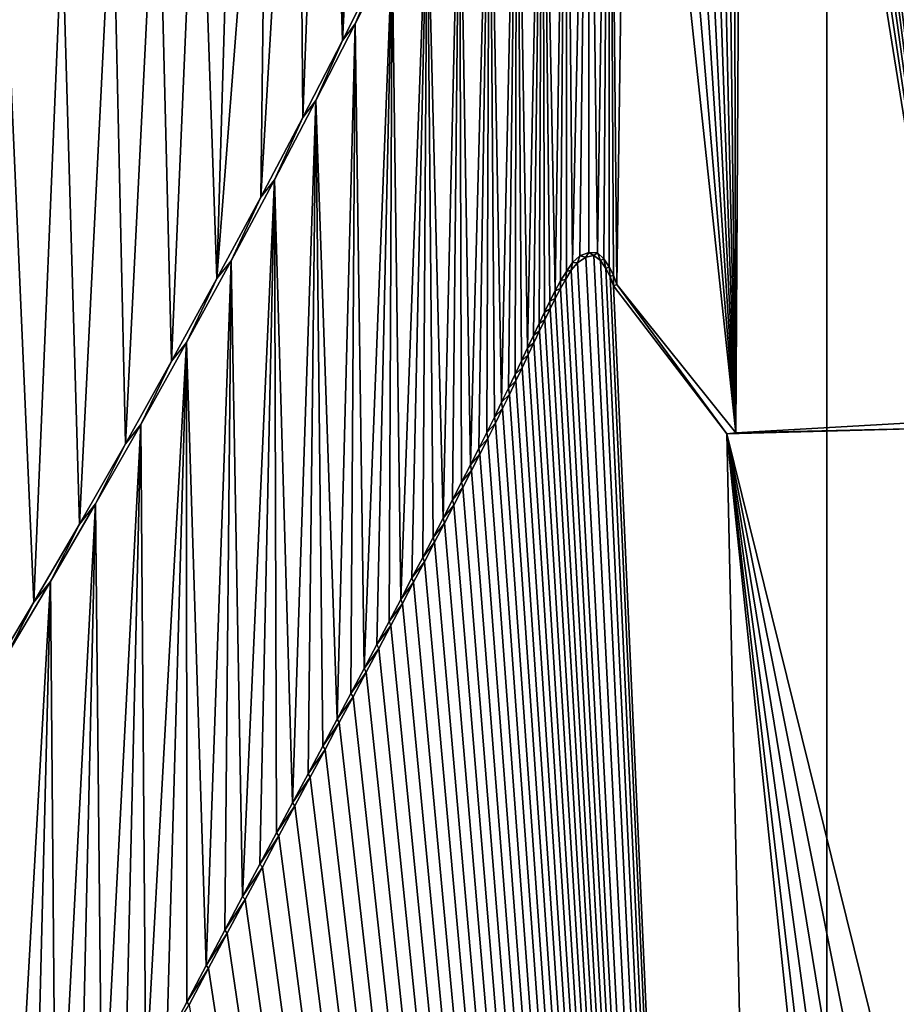
# Model space of a CAD drawing. Units: millimetres. Extents: x -110 to 110, y -21 to 326.
# Drawn here: x -1 to 0, y 66 to 67 of the extents above; entities that cross this region are included whole.
import ezdxf

# ---------------------------------------------------------------- set-up
doc = ezdxf.new("R2010")
doc.units = ezdxf.units.MM
doc.header["$LTSCALE"] = 65.185185
for name, color, linetype in [('280', 7, 'CONTINUOUS'), ('320', 7, 'CONTINUOUS'), ('321', 7, 'CONTINUOUS'), ('326', 7, 'CONTINUOUS'), ('47', 7, 'CONTINUOUS'), ('65', 7, 'CONTINUOUS'), ('83', 7, 'CONTINUOUS'), ('95', 7, 'CONTINUOUS')]:
    doc.layers.add(name, color=color, linetype=linetype)

msp = doc.modelspace()

# ---------------------------------------------------------------- linework, layer by layer
at = {"layer": '280', "linetype": 'Continuous'}
for points in [[(-0.5437, 67.4674, 78.8012), (-0.5716, 67.405, 78.8011), (-0.5826, 66.703, 78.8016), (-0.5437, 67.4674, 78.8012)], [(-0.5378, 66.7917, 78.8019), (-0.5437, 67.4674, 78.8012), (-0.5826, 66.703, 78.8016), (-0.5378, 66.7917, 78.8019)], [(-0.5716, 67.405, 78.8011), (-0.6024, 67.3409, 78.8009), (-0.5826, 66.703, 78.8016), (-0.5716, 67.405, 78.8011)], [(-0.6024, 67.3409, 78.8009), (-0.6358, 67.275, 78.8007), (-0.6303, 66.6108, 78.8013), (-0.6024, 67.3409, 78.8009)], [(-0.5826, 66.703, 78.8016), (-0.6024, 67.3409, 78.8009), (-0.6303, 66.6108, 78.8013), (-0.5826, 66.703, 78.8016)], [(-0.6358, 67.275, 78.8007), (-0.6721, 67.2074, 78.8004), (-0.6807, 66.5151, 78.801), (-0.6358, 67.275, 78.8007)], [(-0.6303, 66.6108, 78.8013), (-0.6358, 67.275, 78.8007), (-0.6807, 66.5151, 78.801), (-0.6303, 66.6108, 78.8013)], [(-0.6721, 67.2074, 78.8004), (-0.7121, 67.1378, 78.8001), (-0.7334, 66.4171, 78.8006), (-0.6721, 67.2074, 78.8004)], [(-0.6807, 66.5151, 78.801), (-0.6721, 67.2074, 78.8004), (-0.7334, 66.4171, 78.8006), (-0.6807, 66.5151, 78.801)], [(-0.7121, 67.1378, 78.8001), (-0.7559, 67.0662, 78.7998), (-0.7334, 66.4171, 78.8006), (-0.7121, 67.1378, 78.8001)], [(-4.0815, 67.0755, 78.6956), (-4.1144, 66.9972, 78.6943), (0, 60.7145, 78.8085), (-4.0815, 67.0755, 78.6956)], [(-3.8432, 66.6621, 78.7098), (-4.0815, 67.0755, 78.6956), (0, 60.7145, 78.8085), (-3.8432, 66.6621, 78.7098)], [(-0.7559, 67.0662, 78.7998), (-0.8049, 66.9924, 78.7994), (-0.7879, 66.3179, 78.8002), (-0.7559, 67.0662, 78.7998)], [(-0.7334, 66.4171, 78.8006), (-0.7559, 67.0662, 78.7998), (-0.7879, 66.3179, 78.8002), (-0.7334, 66.4171, 78.8006)], [(-4.1144, 66.9972, 78.6943), (-4.1488, 66.9147, 78.6929), (0, 60.7145, 78.8085), (-4.1144, 66.9972, 78.6943)], [(-0.8049, 66.9924, 78.7994), (-0.859, 66.9166, 78.7989), (-0.8435, 66.2187, 78.7997), (-0.8049, 66.9924, 78.7994)], [(-0.7879, 66.3179, 78.8002), (-0.8049, 66.9924, 78.7994), (-0.8435, 66.2187, 78.7997), (-0.7879, 66.3179, 78.8002)], [(-2.2792, 66.9526, 78.77), (-2.3648, 66.8629, 78.7676), (0, 60.7145, 78.8085), (-2.2792, 66.9526, 78.77)], [(-2.0714, 66.4252, 78.7769), (-2.2792, 66.9526, 78.77), (0, 60.7145, 78.8085), (-2.0714, 66.4252, 78.7769)], [(-4.1488, 66.9147, 78.6929), (-4.1848, 66.8279, 78.6915), (0, 60.7145, 78.8085), (-4.1488, 66.9147, 78.6929)], [(-0.859, 66.9166, 78.7989), (-0.9194, 66.8394, 78.7982), (-0.8988, 66.1221, 78.7992), (-0.859, 66.9166, 78.7989)], [(-0.8435, 66.2187, 78.7997), (-0.859, 66.9166, 78.7989), (-0.8988, 66.1221, 78.7992), (-0.8435, 66.2187, 78.7997)], [(-2.3648, 66.8629, 78.7676), (-2.4468, 66.781, 78.7653), (0, 60.7145, 78.8085), (-2.3648, 66.8629, 78.7676)], [(-0.9194, 66.8394, 78.7982), (-0.9858, 66.761, 78.7975), (-0.9537, 66.0282, 78.7987), (-0.9194, 66.8394, 78.7982)], [(-0.8988, 66.1221, 78.7992), (-0.9194, 66.8394, 78.7982), (-0.9537, 66.0282, 78.7987), (-0.8988, 66.1221, 78.7992)], [(-4.1848, 66.8279, 78.6915), (-4.2225, 66.7368, 78.69), (0, 60.7145, 78.8085), (-4.1848, 66.8279, 78.6915)], [(-2.4468, 66.781, 78.7653), (-2.5251, 66.7059, 78.763), (0, 60.7145, 78.8085), (-2.4468, 66.781, 78.7653)], [(-0.9537, 66.0282, 78.7987), (-0.9858, 66.761, 78.7975), (-1.0071, 65.9387, 78.7981), (-0.9537, 66.0282, 78.7987)], [(-4.2225, 66.7368, 78.69), (-4.2626, 66.6409, 78.6885), (0, 60.7145, 78.8085), (-4.2225, 66.7368, 78.69)], [(-2.5251, 66.7059, 78.763), (-2.6002, 66.6371, 78.7607), (0, 60.7145, 78.8085), (-2.5251, 66.7059, 78.763)], [(-3.8266, 66.6498, 78.7107), (-3.8432, 66.6621, 78.7098), (0, 60.7145, 78.8085), (-3.8266, 66.6498, 78.7107)], [(-3.8039, 66.6459, 78.7118), (-3.8266, 66.6498, 78.7107), (0, 60.7145, 78.8085), (-3.8039, 66.6459, 78.7118)], [(-3.7577, 66.6509, 78.714), (-3.7783, 66.6477, 78.713), (0, 60.7145, 78.8085), (-3.7577, 66.6509, 78.714)], [(-3.6187, 66.3518, 78.7218), (-3.7577, 66.6509, 78.714), (0, 60.7145, 78.8085), (-3.6187, 66.3518, 78.7218)], [(-4.2626, 66.6409, 78.6885), (-4.3057, 66.5397, 78.6867), (0, 60.7145, 78.8085), (-4.2626, 66.6409, 78.6885)], [(-3.7783, 66.6477, 78.713), (-3.8039, 66.6459, 78.7118), (0, 60.7145, 78.8085), (-3.7783, 66.6477, 78.713)], [(-2.6002, 66.6371, 78.7607), (-2.6722, 66.5742, 78.7585), (0, 60.7145, 78.8085), (-2.6002, 66.6371, 78.7607)], [(-2.6722, 66.5742, 78.7585), (-2.7422, 66.5172, 78.7562), (0, 60.7145, 78.8085), (-2.6722, 66.5742, 78.7585)], [(-4.3057, 66.5397, 78.6867), (-4.3527, 66.4326, 78.6848), (0, 60.7145, 78.8085), (-4.3057, 66.5397, 78.6867)], [(-2.7422, 66.5172, 78.7562), (-2.8101, 66.4662, 78.754), (0, 60.7145, 78.8085), (-2.7422, 66.5172, 78.7562)], [(-2.8101, 66.4662, 78.754), (-2.8767, 66.4214, 78.7517), (0, 60.7145, 78.8085), (-2.8101, 66.4662, 78.754)], [(-0.2999, 66.4361, 78.8034), (-0.3076, 66.4272, 78.8034), (0, 60.7145, 78.8085), (-0.2999, 66.4361, 78.8034)], [(-0.2899, 66.443, 78.8035), (-0.2999, 66.4361, 78.8034), (0, 60.7145, 78.8085), (-0.2899, 66.443, 78.8035)], [(-0.2802, 66.445, 78.8035), (-0.2899, 66.443, 78.8035), (0, 60.7145, 78.8085), (-0.2802, 66.445, 78.8035)], [(-0.2723, 66.4388, 78.8035), (-0.2802, 66.445, 78.8035), (0, 60.7145, 78.8085), (-0.2723, 66.4388, 78.8035)], [(-0.2657, 66.4293, 78.8036), (-0.2723, 66.4388, 78.8035), (0, 60.7145, 78.8085), (-0.2657, 66.4293, 78.8036)], [(-4.3527, 66.4326, 78.6848), (-4.4051, 66.3198, 78.6826), (0, 60.7145, 78.8085), (-4.3527, 66.4326, 78.6848)], [(-2.034, 66.3548, 78.778), (-2.0714, 66.4252, 78.7769), (0, 60.7145, 78.8085), (-2.034, 66.3548, 78.778)], [(-0.3076, 66.4272, 78.8034), (-0.3141, 66.4162, 78.8034), (0, 60.7145, 78.8085), (-0.3076, 66.4272, 78.8034)], [(-0.2605, 66.4195, 78.8036), (-0.2657, 66.4293, 78.8036), (0, 60.7145, 78.8085), (-0.2605, 66.4195, 78.8036)], [(-2.8767, 66.4214, 78.7517), (-2.9419, 66.3827, 78.7495), (0, 60.7145, 78.8085), (-2.8767, 66.4214, 78.7517)], [(-0.3141, 66.4162, 78.8034), (-0.3205, 66.405, 78.8034), (0, 60.7145, 78.8085), (-0.3141, 66.4162, 78.8034)], [(-0.2567, 66.4083, 78.8036), (-0.2605, 66.4195, 78.8036), (0, 60.7145, 78.8085), (-0.2567, 66.4083, 78.8036)], [(-0.3205, 66.405, 78.8034), (-0.3267, 66.3931, 78.8034), (0, 60.7145, 78.8085), (-0.3205, 66.405, 78.8034)], [(-0.1204, 66.2306, 78.8041), (-0.2567, 66.4083, 78.8036), (0, 60.7145, 78.8085), (-0.1204, 66.2306, 78.8041)], [(-0.3267, 66.3931, 78.8034), (-0.3329, 66.3807, 78.8034), (0, 60.7145, 78.8085), (-0.3267, 66.3931, 78.8034)], [(-2.9419, 66.3827, 78.7495), (-3.0061, 66.3502, 78.7472), (0, 60.7145, 78.8085), (-2.9419, 66.3827, 78.7495)], [(-0.3329, 66.3807, 78.8034), (-0.3392, 66.3677, 78.8033), (0, 60.7145, 78.8085), (-0.3329, 66.3807, 78.8034)], [(-0.3392, 66.3677, 78.8033), (-0.3456, 66.3542, 78.8033), (0, 60.7145, 78.8085), (-0.3392, 66.3677, 78.8033)], [(-1.9808, 66.298, 78.7794), (-2.034, 66.3548, 78.778), (0, 60.7145, 78.8085), (-1.9808, 66.298, 78.7794)], [(-0.3456, 66.3542, 78.8033), (-0.3523, 66.34, 78.8033), (0, 60.7145, 78.8085), (-0.3456, 66.3542, 78.8033)], [(-3.5986, 66.3209, 78.7228), (-3.6187, 66.3518, 78.7218), (0, 60.7145, 78.8085), (-3.5986, 66.3209, 78.7228)], [(-3.0061, 66.3502, 78.7472), (-3.069, 66.3239, 78.7449), (0, 60.7145, 78.8085), (-3.0061, 66.3502, 78.7472)], [(-0.3523, 66.34, 78.8033), (-0.3592, 66.3253, 78.8033), (0, 60.7145, 78.8085), (-0.3523, 66.34, 78.8033)], [(-4.4051, 66.3198, 78.6826), (-4.463, 66.2016, 78.6802), (0, 60.7145, 78.8085), (-4.4051, 66.3198, 78.6826)], [(-3.5687, 66.3005, 78.7242), (-3.5986, 66.3209, 78.7228), (0, 60.7145, 78.8085), (-3.5687, 66.3005, 78.7242)], [(-3.069, 66.3239, 78.7449), (-3.1302, 66.3034, 78.7426), (0, 60.7145, 78.8085), (-3.069, 66.3239, 78.7449)], [(-0.3592, 66.3253, 78.8033), (-0.3663, 66.31, 78.8033), (0, 60.7145, 78.8085), (-0.3592, 66.3253, 78.8033)], [(-0.3663, 66.31, 78.8033), (-0.3739, 66.2942, 78.8032), (0, 60.7145, 78.8085), (-0.3663, 66.31, 78.8033)], [(-3.5313, 66.2879, 78.7259), (-3.5687, 66.3005, 78.7242), (0, 60.7145, 78.8085), (-3.5313, 66.2879, 78.7259)], [(-3.1302, 66.3034, 78.7426), (-3.1891, 66.2886, 78.7403), (0, 60.7145, 78.8085), (-3.1302, 66.3034, 78.7426)], [(-1.9194, 66.2604, 78.781), (-1.9808, 66.298, 78.7794), (0, 60.7145, 78.8085), (-1.9194, 66.2604, 78.781)], [(-0.3739, 66.2942, 78.8032), (-0.3817, 66.2779, 78.8032), (0, 60.7145, 78.8085), (-0.3739, 66.2942, 78.8032)], [(-3.4903, 66.2799, 78.7278), (-3.5313, 66.2879, 78.7259), (0, 60.7145, 78.8085), (-3.4903, 66.2799, 78.7278)], [(-3.1891, 66.2886, 78.7403), (-3.2457, 66.2786, 78.7381), (0, 60.7145, 78.8085), (-3.1891, 66.2886, 78.7403)], [(-3.4465, 66.2747, 78.7297), (-3.4903, 66.2799, 78.7278), (0, 60.7145, 78.8085), (-3.4465, 66.2747, 78.7297)], [(-3.4002, 66.2716, 78.7317), (-3.4465, 66.2747, 78.7297), (0, 60.7145, 78.8085), (-3.4002, 66.2716, 78.7317)], [(-3.3513, 66.2708, 78.7337), (-3.4002, 66.2716, 78.7317), (0, 60.7145, 78.8085), (-3.3513, 66.2708, 78.7337)], [(-3.2998, 66.273, 78.7359), (-3.3513, 66.2708, 78.7337), (0, 60.7145, 78.8085), (-3.2998, 66.273, 78.7359)], [(-3.2457, 66.2786, 78.7381), (-3.2998, 66.273, 78.7359), (0, 60.7145, 78.8085), (-3.2457, 66.2786, 78.7381)], [(-0.3817, 66.2779, 78.8032), (-0.39, 66.2609, 78.8032), (0, 60.7145, 78.8085), (-0.3817, 66.2779, 78.8032)], [(-1.8496, 66.2403, 78.7827), (-1.9194, 66.2604, 78.781), (0, 60.7145, 78.8085), (-1.8496, 66.2403, 78.7827)], [(-0.39, 66.2609, 78.8032), (-0.3987, 66.2433, 78.8032), (0, 60.7145, 78.8085), (-0.39, 66.2609, 78.8032)], [(-1.4725, 64.9571, 78.7923), (-1.8496, 66.2403, 78.7827), (0, 60.7145, 78.8085), (-1.4725, 64.9571, 78.7923)], [(-0.3987, 66.2433, 78.8032), (-0.4078, 66.2251, 78.8031), (0, 60.7145, 78.8085), (-0.3987, 66.2433, 78.8032)], [(0.1314, 66.2373, 78.8041), (-0.1204, 66.2306, 78.8041), (0.1137, 65.2844, 78.8048), (0.1314, 66.2373, 78.8041)], [(-0.4078, 66.2251, 78.8031), (-0.4173, 66.2062, 78.8031), (0, 60.7145, 78.8085), (-0.4078, 66.2251, 78.8031)], [(-0.1204, 66.2306, 78.8041), (0, 60.7145, 78.8085), (-0.0019, 65.0983, 78.8051), (-0.1204, 66.2306, 78.8041)], [(0.1137, 65.2844, 78.8048), (-0.1204, 66.2306, 78.8041), (0.0759, 65.2501, 78.8049), (0.1137, 65.2844, 78.8048)], [(0.0759, 65.2501, 78.8049), (-0.1204, 66.2306, 78.8041), (0.0462, 65.2121, 78.805), (0.0759, 65.2501, 78.8049)], [(0.0462, 65.2121, 78.805), (-0.1204, 66.2306, 78.8041), (0.0238, 65.1745, 78.805), (0.0462, 65.2121, 78.805)], [(0.0238, 65.1745, 78.805), (-0.1204, 66.2306, 78.8041), (0.0075, 65.1365, 78.805), (0.0238, 65.1745, 78.805)], [(0.0075, 65.1365, 78.805), (-0.1204, 66.2306, 78.8041), (-0.0019, 65.0983, 78.8051), (0.0075, 65.1365, 78.805)], [(-4.463, 66.2016, 78.6802), (-4.5134, 66.1042, 78.678), (0, 60.7145, 78.8085), (-4.463, 66.2016, 78.6802)], [(-0.4173, 66.2062, 78.8031), (-0.4272, 66.1865, 78.8031), (0, 60.7145, 78.8085), (-0.4173, 66.2062, 78.8031)], [(-0.4272, 66.1865, 78.8031), (-0.4376, 66.1662, 78.803), (0, 60.7145, 78.8085), (-0.4272, 66.1865, 78.8031)], [(-0.4376, 66.1662, 78.803), (-0.4485, 66.145, 78.803), (0, 60.7145, 78.8085), (-0.4376, 66.1662, 78.803)], [(-0.4485, 66.145, 78.803), (-0.4598, 66.1231, 78.8029), (0, 60.7145, 78.8085), (-0.4485, 66.145, 78.803)], [(-0.4598, 66.1231, 78.8029), (-0.4717, 66.1003, 78.8029), (0, 60.7145, 78.8085), (-0.4598, 66.1231, 78.8029)], [(-4.5134, 66.1042, 78.678), (-4.5668, 66.0051, 78.6756), (0, 60.7145, 78.8085), (-4.5134, 66.1042, 78.678)], [(-0.4717, 66.1003, 78.8029), (-0.484, 66.0766, 78.8028), (0, 60.7145, 78.8085), (-0.4717, 66.1003, 78.8029)], [(-0.484, 66.0766, 78.8028), (-0.4969, 66.0521, 78.8028), (0, 60.7145, 78.8085), (-0.484, 66.0766, 78.8028)], [(-0.4969, 66.0521, 78.8028), (-0.5103, 66.0266, 78.8027), (0, 60.7145, 78.8085), (-0.4969, 66.0521, 78.8028)], [(-0.5103, 66.0266, 78.8027), (-0.5243, 66.0001, 78.8026), (0, 60.7145, 78.8085), (-0.5103, 66.0266, 78.8027)], [(-4.5668, 66.0051, 78.6756), (-4.6224, 65.9047, 78.6732), (0, 60.7145, 78.8085), (-4.5668, 66.0051, 78.6756)], [(-0.5243, 66.0001, 78.8026), (-0.5389, 65.9726, 78.8026), (0, 60.7145, 78.8085), (-0.5243, 66.0001, 78.8026)], [(-0.5389, 65.9726, 78.8026), (-0.554, 65.9441, 78.8025), (0, 60.7145, 78.8085), (-0.5389, 65.9726, 78.8026)], [(-0.554, 65.9441, 78.8025), (-0.5698, 65.9144, 78.8024), (0, 60.7145, 78.8085), (-0.554, 65.9441, 78.8025)], [(-4.6224, 65.9047, 78.6732), (-4.6799, 65.8042, 78.6706), (0, 60.7145, 78.8085), (-4.6224, 65.9047, 78.6732)], [(-0.5698, 65.9144, 78.8024), (-0.5863, 65.8835, 78.8023), (0, 60.7145, 78.8085), (-0.5698, 65.9144, 78.8024)], [(-0.5863, 65.8835, 78.8023), (-0.6034, 65.8514, 78.8022), (0, 60.7145, 78.8085), (-0.5863, 65.8835, 78.8023)], [(-0.6034, 65.8514, 78.8022), (-0.6212, 65.8181, 78.8021), (0, 60.7145, 78.8085), (-0.6034, 65.8514, 78.8022)], [(-0.6212, 65.8181, 78.8021), (-0.6397, 65.7835, 78.802), (0, 60.7145, 78.8085), (-0.6212, 65.8181, 78.8021)], [(-4.6799, 65.8042, 78.6706), (-4.7386, 65.7041, 78.6679), (0, 60.7145, 78.8085), (-4.6799, 65.8042, 78.6706)], [(-0.6397, 65.7835, 78.802), (-0.6589, 65.7475, 78.8019), (0, 60.7145, 78.8085), (-0.6397, 65.7835, 78.802)], [(-0.6589, 65.7475, 78.8019), (-0.6788, 65.71, 78.8018), (0, 60.7145, 78.8085), (-0.6589, 65.7475, 78.8019)], [(-4.7386, 65.7041, 78.6679), (-4.7983, 65.6069, 78.6651), (0, 60.7145, 78.8085), (-4.7386, 65.7041, 78.6679)], [(-0.6788, 65.71, 78.8018), (-0.6996, 65.6711, 78.8016), (0, 60.7145, 78.8085), (-0.6788, 65.71, 78.8018)], [(-0.6996, 65.6711, 78.8016), (-0.7211, 65.6306, 78.8015), (0, 60.7145, 78.8085), (-0.6996, 65.6711, 78.8016)], [(-0.7211, 65.6306, 78.8015), (-0.7435, 65.5884, 78.8013), (0, 60.7145, 78.8085), (-0.7211, 65.6306, 78.8015)], [(-4.7983, 65.6069, 78.6651), (-4.8592, 65.514, 78.6622), (0, 60.7145, 78.8085), (-4.7983, 65.6069, 78.6651)], [(-0.7435, 65.5884, 78.8013), (-0.7667, 65.5444, 78.8011), (0, 60.7145, 78.8085), (-0.7435, 65.5884, 78.8013)]]:
    msp.add_3dface(points, dxfattribs=at)
at = {"layer": '320', "linetype": 'Continuous'}
for points in [[(-0.5226, 66.8119, 78.777), (-0.5378, 66.7917, 78.8019), (-0.5672, 66.7232, 78.7767), (-0.5226, 66.8119, 78.777)], [(-0.5378, 66.7917, 78.8019), (-0.5826, 66.703, 78.8016), (-0.5672, 66.7232, 78.7767), (-0.5378, 66.7917, 78.8019)], [(-0.5672, 66.7232, 78.7767), (-0.5826, 66.703, 78.8016), (-0.6145, 66.6311, 78.7764), (-0.5672, 66.7232, 78.7767)], [(-0.5826, 66.703, 78.8016), (-0.6303, 66.6108, 78.8013), (-0.6145, 66.6311, 78.7764), (-0.5826, 66.703, 78.8016)], [(-0.6145, 66.6311, 78.7764), (-0.6303, 66.6108, 78.8013), (-0.6644, 66.5359, 78.7761), (-0.6145, 66.6311, 78.7764)], [(-0.6303, 66.6108, 78.8013), (-0.6807, 66.5151, 78.801), (-0.6644, 66.5359, 78.7761), (-0.6303, 66.6108, 78.8013)], [(-0.6644, 66.5359, 78.7761), (-0.6807, 66.5151, 78.801), (-0.7165, 66.4385, 78.7758), (-0.6644, 66.5359, 78.7761)], [(-0.6807, 66.5151, 78.801), (-0.7334, 66.4171, 78.8006), (-0.7165, 66.4385, 78.7758), (-0.6807, 66.5151, 78.801)], [(-0.2973, 66.4443, 78.7784), (-0.2899, 66.443, 78.8035), (-0.2862, 66.4485, 78.7785), (-0.2973, 66.4443, 78.7784)], [(-0.2899, 66.443, 78.8035), (-0.2802, 66.445, 78.8035), (-0.2862, 66.4485, 78.7785), (-0.2899, 66.443, 78.8035)], [(-0.2862, 66.4485, 78.7785), (-0.2802, 66.445, 78.8035), (-0.276, 66.448, 78.7785), (-0.2862, 66.4485, 78.7785)], [(-0.2802, 66.445, 78.8035), (-0.2723, 66.4388, 78.8035), (-0.276, 66.448, 78.7785), (-0.2802, 66.445, 78.8035)], [(-0.276, 66.448, 78.7785), (-0.2723, 66.4388, 78.8035), (-0.2681, 66.441, 78.7786), (-0.276, 66.448, 78.7785)], [(-0.7165, 66.4385, 78.7758), (-0.7334, 66.4171, 78.8006), (-0.7702, 66.3403, 78.7753), (-0.7165, 66.4385, 78.7758)], [(-0.3133, 66.4257, 78.7784), (-0.3076, 66.4272, 78.8034), (-0.306, 66.4365, 78.7784), (-0.3133, 66.4257, 78.7784)], [(-0.3076, 66.4272, 78.8034), (-0.2999, 66.4361, 78.8034), (-0.306, 66.4365, 78.7784), (-0.3076, 66.4272, 78.8034)], [(-0.306, 66.4365, 78.7784), (-0.2999, 66.4361, 78.8034), (-0.2973, 66.4443, 78.7784), (-0.306, 66.4365, 78.7784)], [(-0.2999, 66.4361, 78.8034), (-0.2899, 66.443, 78.8035), (-0.2973, 66.4443, 78.7784), (-0.2999, 66.4361, 78.8034)], [(-0.2723, 66.4388, 78.8035), (-0.2657, 66.4293, 78.8036), (-0.2681, 66.441, 78.7786), (-0.2723, 66.4388, 78.8035)], [(-0.2681, 66.441, 78.7786), (-0.2657, 66.4293, 78.8036), (-0.2617, 66.4313, 78.7786), (-0.2681, 66.441, 78.7786)], [(-0.3202, 66.4145, 78.7784), (-0.3141, 66.4162, 78.8034), (-0.3133, 66.4257, 78.7784), (-0.3202, 66.4145, 78.7784)], [(-0.3141, 66.4162, 78.8034), (-0.3076, 66.4272, 78.8034), (-0.3133, 66.4257, 78.7784), (-0.3141, 66.4162, 78.8034)], [(-0.2657, 66.4293, 78.8036), (-0.2605, 66.4195, 78.8036), (-0.2617, 66.4313, 78.7786), (-0.2657, 66.4293, 78.8036)], [(-0.2617, 66.4313, 78.7786), (-0.2605, 66.4195, 78.8036), (-0.2565, 66.4212, 78.7786), (-0.2617, 66.4313, 78.7786)], [(-0.7334, 66.4171, 78.8006), (-0.7879, 66.3179, 78.8002), (-0.7702, 66.3403, 78.7753), (-0.7334, 66.4171, 78.8006)], [(-0.3267, 66.4024, 78.7784), (-0.3205, 66.405, 78.8034), (-0.3202, 66.4145, 78.7784), (-0.3267, 66.4024, 78.7784)], [(-0.3205, 66.405, 78.8034), (-0.3141, 66.4162, 78.8034), (-0.3202, 66.4145, 78.7784), (-0.3205, 66.405, 78.8034)], [(-0.2605, 66.4195, 78.8036), (-0.2567, 66.4083, 78.8036), (-0.2565, 66.4212, 78.7786), (-0.2605, 66.4195, 78.8036)], [(-0.2565, 66.4212, 78.7786), (-0.2567, 66.4083, 78.8036), (-0.2525, 66.4098, 78.7786), (-0.2565, 66.4212, 78.7786)], [(-0.3332, 66.3899, 78.7783), (-0.3267, 66.3931, 78.8034), (-0.3267, 66.4024, 78.7784), (-0.3332, 66.3899, 78.7783)], [(-0.3267, 66.3931, 78.8034), (-0.3205, 66.405, 78.8034), (-0.3267, 66.4024, 78.7784), (-0.3267, 66.3931, 78.8034)], [(-0.3396, 66.3768, 78.7783), (-0.3329, 66.3807, 78.8034), (-0.3332, 66.3899, 78.7783), (-0.3396, 66.3768, 78.7783)], [(-0.3329, 66.3807, 78.8034), (-0.3267, 66.3931, 78.8034), (-0.3332, 66.3899, 78.7783), (-0.3329, 66.3807, 78.8034)], [(-0.3462, 66.363, 78.7783), (-0.3392, 66.3677, 78.8033), (-0.3396, 66.3768, 78.7783), (-0.3462, 66.363, 78.7783)], [(-0.3392, 66.3677, 78.8033), (-0.3329, 66.3807, 78.8034), (-0.3396, 66.3768, 78.7783), (-0.3392, 66.3677, 78.8033)], [(-0.3456, 66.3542, 78.8033), (-0.3392, 66.3677, 78.8033), (-0.3462, 66.363, 78.7783), (-0.3456, 66.3542, 78.8033)], [(-0.3529, 66.3486, 78.7783), (-0.3456, 66.3542, 78.8033), (-0.3462, 66.363, 78.7783), (-0.3529, 66.3486, 78.7783)], [(-0.3523, 66.34, 78.8033), (-0.3456, 66.3542, 78.8033), (-0.3529, 66.3486, 78.7783), (-0.3523, 66.34, 78.8033)], [(-0.36, 66.3337, 78.7783), (-0.3523, 66.34, 78.8033), (-0.3529, 66.3486, 78.7783), (-0.36, 66.3337, 78.7783)], [(-0.7702, 66.3403, 78.7753), (-0.7879, 66.3179, 78.8002), (-0.825, 66.2419, 78.7749), (-0.7702, 66.3403, 78.7753)], [(-0.3672, 66.3182, 78.7783), (-0.3592, 66.3253, 78.8033), (-0.36, 66.3337, 78.7783), (-0.3672, 66.3182, 78.7783)], [(-0.3592, 66.3253, 78.8033), (-0.3523, 66.34, 78.8033), (-0.36, 66.3337, 78.7783), (-0.3592, 66.3253, 78.8033)], [(-0.7879, 66.3179, 78.8002), (-0.8435, 66.2187, 78.7997), (-0.825, 66.2419, 78.7749), (-0.7879, 66.3179, 78.8002)], [(-0.3748, 66.3022, 78.7782), (-0.3663, 66.31, 78.8033), (-0.3672, 66.3182, 78.7783), (-0.3748, 66.3022, 78.7782)], [(-0.3663, 66.31, 78.8033), (-0.3592, 66.3253, 78.8033), (-0.3672, 66.3182, 78.7783), (-0.3663, 66.31, 78.8033)], [(-0.3739, 66.2942, 78.8032), (-0.3663, 66.31, 78.8033), (-0.3748, 66.3022, 78.7782), (-0.3739, 66.2942, 78.8032)], [(-0.3828, 66.2856, 78.7782), (-0.3739, 66.2942, 78.8032), (-0.3748, 66.3022, 78.7782), (-0.3828, 66.2856, 78.7782)], [(-0.3817, 66.2779, 78.8032), (-0.3739, 66.2942, 78.8032), (-0.3828, 66.2856, 78.7782), (-0.3817, 66.2779, 78.8032)], [(-0.3911, 66.2684, 78.7782), (-0.3817, 66.2779, 78.8032), (-0.3828, 66.2856, 78.7782), (-0.3911, 66.2684, 78.7782)], [(-0.39, 66.2609, 78.8032), (-0.3817, 66.2779, 78.8032), (-0.3911, 66.2684, 78.7782), (-0.39, 66.2609, 78.8032)], [(-0.3999, 66.2506, 78.7782), (-0.39, 66.2609, 78.8032), (-0.3911, 66.2684, 78.7782), (-0.3999, 66.2506, 78.7782)], [(-0.3987, 66.2433, 78.8032), (-0.39, 66.2609, 78.8032), (-0.3999, 66.2506, 78.7782), (-0.3987, 66.2433, 78.8032)], [(-0.4091, 66.2321, 78.7781), (-0.3987, 66.2433, 78.8032), (-0.3999, 66.2506, 78.7782), (-0.4091, 66.2321, 78.7781)], [(-0.825, 66.2419, 78.7749), (-0.8435, 66.2187, 78.7997), (-0.8795, 66.1463, 78.7744), (-0.825, 66.2419, 78.7749)], [(-0.4078, 66.2251, 78.8031), (-0.3987, 66.2433, 78.8032), (-0.4091, 66.2321, 78.7781), (-0.4078, 66.2251, 78.8031)], [(-0.4187, 66.2129, 78.7781), (-0.4078, 66.2251, 78.8031), (-0.4091, 66.2321, 78.7781), (-0.4187, 66.2129, 78.7781)], [(-0.4173, 66.2062, 78.8031), (-0.4078, 66.2251, 78.8031), (-0.4187, 66.2129, 78.7781), (-0.4173, 66.2062, 78.8031)], [(-0.8435, 66.2187, 78.7997), (-0.8988, 66.1221, 78.7992), (-0.8795, 66.1463, 78.7744), (-0.8435, 66.2187, 78.7997)], [(-0.4287, 66.1931, 78.7781), (-0.4173, 66.2062, 78.8031), (-0.4187, 66.2129, 78.7781), (-0.4287, 66.1931, 78.7781)], [(-0.4272, 66.1865, 78.8031), (-0.4173, 66.2062, 78.8031), (-0.4287, 66.1931, 78.7781), (-0.4272, 66.1865, 78.8031)], [(-0.4392, 66.1725, 78.778), (-0.4272, 66.1865, 78.8031), (-0.4287, 66.1931, 78.7781), (-0.4392, 66.1725, 78.778)], [(-0.4376, 66.1662, 78.803), (-0.4272, 66.1865, 78.8031), (-0.4392, 66.1725, 78.778), (-0.4376, 66.1662, 78.803)], [(-0.4501, 66.1511, 78.778), (-0.4376, 66.1662, 78.803), (-0.4392, 66.1725, 78.778), (-0.4501, 66.1511, 78.778)], [(-0.4485, 66.145, 78.803), (-0.4376, 66.1662, 78.803), (-0.4501, 66.1511, 78.778), (-0.4485, 66.145, 78.803)], [(-0.8795, 66.1463, 78.7744), (-0.8988, 66.1221, 78.7992), (-0.9336, 66.0532, 78.7739), (-0.8795, 66.1463, 78.7744)], [(-0.4616, 66.129, 78.7779), (-0.4485, 66.145, 78.803), (-0.4501, 66.1511, 78.778), (-0.4616, 66.129, 78.7779)], [(-0.4598, 66.1231, 78.8029), (-0.4485, 66.145, 78.803), (-0.4616, 66.129, 78.7779), (-0.4598, 66.1231, 78.8029)], [(-0.4735, 66.106, 78.7779), (-0.4598, 66.1231, 78.8029), (-0.4616, 66.129, 78.7779), (-0.4735, 66.106, 78.7779)], [(-0.8988, 66.1221, 78.7992), (-0.9537, 66.0282, 78.7987), (-0.9336, 66.0532, 78.7739), (-0.8988, 66.1221, 78.7992)], [(-0.4717, 66.1003, 78.8029), (-0.4598, 66.1231, 78.8029), (-0.4735, 66.106, 78.7779), (-0.4717, 66.1003, 78.8029)], [(-0.486, 66.0821, 78.7778), (-0.4717, 66.1003, 78.8029), (-0.4735, 66.106, 78.7779), (-0.486, 66.0821, 78.7778)], [(-0.484, 66.0766, 78.8028), (-0.4717, 66.1003, 78.8029), (-0.486, 66.0821, 78.7778), (-0.484, 66.0766, 78.8028)], [(-0.499, 66.0573, 78.7778), (-0.484, 66.0766, 78.8028), (-0.486, 66.0821, 78.7778), (-0.499, 66.0573, 78.7778)], [(-0.4969, 66.0521, 78.8028), (-0.484, 66.0766, 78.8028), (-0.499, 66.0573, 78.7778), (-0.4969, 66.0521, 78.8028)], [(-0.5125, 66.0316, 78.7777), (-0.4969, 66.0521, 78.8028), (-0.499, 66.0573, 78.7778), (-0.5125, 66.0316, 78.7777)], [(-0.9336, 66.0532, 78.7739), (-0.9537, 66.0282, 78.7987), (-0.986, 65.9647, 78.7733), (-0.9336, 66.0532, 78.7739)], [(-0.5103, 66.0266, 78.8027), (-0.4969, 66.0521, 78.8028), (-0.5125, 66.0316, 78.7777), (-0.5103, 66.0266, 78.8027)], [(-0.9537, 66.0282, 78.7987), (-1.0071, 65.9387, 78.7981), (-0.986, 65.9647, 78.7733), (-0.9537, 66.0282, 78.7987)], [(-0.5265, 66.005, 78.7776), (-0.5103, 66.0266, 78.8027), (-0.5125, 66.0316, 78.7777), (-0.5265, 66.005, 78.7776)], [(-0.5243, 66.0001, 78.8026), (-0.5103, 66.0266, 78.8027), (-0.5265, 66.005, 78.7776), (-0.5243, 66.0001, 78.8026)], [(-0.5412, 65.9773, 78.7776), (-0.5243, 66.0001, 78.8026), (-0.5265, 66.005, 78.7776), (-0.5412, 65.9773, 78.7776)], [(-0.5389, 65.9726, 78.8026), (-0.5243, 66.0001, 78.8026), (-0.5412, 65.9773, 78.7776), (-0.5389, 65.9726, 78.8026)], [(-0.5564, 65.9485, 78.7775), (-0.5389, 65.9726, 78.8026), (-0.5412, 65.9773, 78.7776), (-0.5564, 65.9485, 78.7775)], [(-0.554, 65.9441, 78.8025), (-0.5389, 65.9726, 78.8026), (-0.5564, 65.9485, 78.7775), (-0.554, 65.9441, 78.8025)], [(-0.5723, 65.9187, 78.7774), (-0.554, 65.9441, 78.8025), (-0.5564, 65.9485, 78.7775), (-0.5723, 65.9187, 78.7774)], [(-0.5698, 65.9144, 78.8024), (-0.554, 65.9441, 78.8025), (-0.5723, 65.9187, 78.7774), (-0.5698, 65.9144, 78.8024)], [(-0.5889, 65.8876, 78.7773), (-0.5698, 65.9144, 78.8024), (-0.5723, 65.9187, 78.7774), (-0.5889, 65.8876, 78.7773)], [(-0.5863, 65.8835, 78.8023), (-0.5698, 65.9144, 78.8024), (-0.5889, 65.8876, 78.7773), (-0.5863, 65.8835, 78.8023)], [(-0.6061, 65.8554, 78.7772), (-0.5863, 65.8835, 78.8023), (-0.5889, 65.8876, 78.7773), (-0.6061, 65.8554, 78.7772)], [(-0.6034, 65.8514, 78.8022), (-0.5863, 65.8835, 78.8023), (-0.6061, 65.8554, 78.7772), (-0.6034, 65.8514, 78.8022)], [(-0.6239, 65.8219, 78.7771), (-0.6034, 65.8514, 78.8022), (-0.6061, 65.8554, 78.7772), (-0.6239, 65.8219, 78.7771)], [(-0.6212, 65.8181, 78.8021), (-0.6034, 65.8514, 78.8022), (-0.6239, 65.8219, 78.7771), (-0.6212, 65.8181, 78.8021)], [(-0.6425, 65.7872, 78.777), (-0.6212, 65.8181, 78.8021), (-0.6239, 65.8219, 78.7771), (-0.6425, 65.7872, 78.777)], [(-0.6397, 65.7835, 78.802), (-0.6212, 65.8181, 78.8021), (-0.6425, 65.7872, 78.777), (-0.6397, 65.7835, 78.802)], [(-0.6617, 65.7511, 78.7769), (-0.6397, 65.7835, 78.802), (-0.6425, 65.7872, 78.777), (-0.6617, 65.7511, 78.7769)], [(-0.6589, 65.7475, 78.8019), (-0.6397, 65.7835, 78.802), (-0.6617, 65.7511, 78.7769), (-0.6589, 65.7475, 78.8019)], [(-0.6818, 65.7135, 78.7767), (-0.6589, 65.7475, 78.8019), (-0.6617, 65.7511, 78.7769), (-0.6818, 65.7135, 78.7767)], [(-0.6788, 65.71, 78.8018), (-0.6589, 65.7475, 78.8019), (-0.6818, 65.7135, 78.7767), (-0.6788, 65.71, 78.8018)], [(-0.7025, 65.6746, 78.7766), (-0.6788, 65.71, 78.8018), (-0.6818, 65.7135, 78.7767), (-0.7025, 65.6746, 78.7766)], [(-0.6996, 65.6711, 78.8016), (-0.6788, 65.71, 78.8018), (-0.7025, 65.6746, 78.7766), (-0.6996, 65.6711, 78.8016)], [(-0.7241, 65.634, 78.7764), (-0.6996, 65.6711, 78.8016), (-0.7025, 65.6746, 78.7766), (-0.7241, 65.634, 78.7764)], [(-0.7211, 65.6306, 78.8015), (-0.6996, 65.6711, 78.8016), (-0.7241, 65.634, 78.7764), (-0.7211, 65.6306, 78.8015)], [(-0.7465, 65.5918, 78.7763), (-0.7211, 65.6306, 78.8015), (-0.7241, 65.634, 78.7764), (-0.7465, 65.5918, 78.7763)], [(-0.7435, 65.5884, 78.8013), (-0.7211, 65.6306, 78.8015), (-0.7465, 65.5918, 78.7763), (-0.7435, 65.5884, 78.8013)], [(-0.7697, 65.5477, 78.7761), (-0.7435, 65.5884, 78.8013), (-0.7465, 65.5918, 78.7763), (-0.7697, 65.5477, 78.7761)], [(-0.7667, 65.5444, 78.8011), (-0.7435, 65.5884, 78.8013), (-0.7697, 65.5477, 78.7761), (-0.7667, 65.5444, 78.8011)], [(-0.7938, 65.5019, 78.7759), (-0.7667, 65.5444, 78.8011), (-0.7697, 65.5477, 78.7761), (-0.7938, 65.5019, 78.7759)]]:
    msp.add_3dface(points, dxfattribs=at)
at = {"layer": '321', "linetype": 'Continuous'}
for points in [[(-0.2567, 66.4083, 78.8036), (-0.1204, 66.2306, 78.8041), (-0.2525, 66.4098, 78.7786), (-0.2567, 66.4083, 78.8036)], [(-0.2525, 66.4098, 78.7786), (-0.1204, 66.2306, 78.8041), (-0.1097, 66.2319, 78.7791), (-0.2525, 66.4098, 78.7786)], [(-0.1097, 66.2319, 78.7791), (0.1314, 66.2373, 78.8041), (0.151, 66.2467, 78.779), (-0.1097, 66.2319, 78.7791)], [(-0.1204, 66.2306, 78.8041), (0.1314, 66.2373, 78.8041), (-0.1097, 66.2319, 78.7791), (-0.1204, 66.2306, 78.8041)]]:
    msp.add_3dface(points, dxfattribs=at)
at = {"layer": '326', "color": 7, "linetype": 'Continuous'}
for points in [[(-0.0369, 68.1219, 78.7777), (0.151, 66.2467, 78.779), (0.1167, 68.7841, 78.7771), (-0.0369, 68.1219, 78.7777)], [(-0.0369, 68.1219, 78.7777), (-0.0387, 68.0922, 78.7777), (0.151, 66.2467, 78.779), (-0.0369, 68.1219, 78.7777)], [(-0.0387, 68.0922, 78.7777), (-0.042, 68.0613, 78.7777), (0.151, 66.2467, 78.779), (-0.0387, 68.0922, 78.7777)], [(-0.042, 68.0613, 78.7777), (-0.0468, 68.0292, 78.7777), (0.151, 66.2467, 78.779), (-0.042, 68.0613, 78.7777)], [(-0.0468, 68.0292, 78.7777), (-0.0529, 67.9962, 78.7778), (0.151, 66.2467, 78.779), (-0.0468, 68.0292, 78.7777)], [(-0.0529, 67.9962, 78.7778), (-0.0601, 67.9621, 78.7778), (0.151, 66.2467, 78.779), (-0.0529, 67.9962, 78.7778)], [(-0.0601, 67.9621, 78.7778), (-0.0685, 67.9268, 78.7778), (0.151, 66.2467, 78.779), (-0.0601, 67.9621, 78.7778)], [(-0.0685, 67.9268, 78.7778), (-0.078, 67.8903, 78.7778), (0.151, 66.2467, 78.779), (-0.0685, 67.9268, 78.7778)], [(-0.078, 67.8903, 78.7778), (-0.0886, 67.8523, 78.7778), (0.151, 66.2467, 78.779), (-0.078, 67.8903, 78.7778)], [(-0.0886, 67.8523, 78.7778), (-0.1003, 67.813, 78.7779), (0.151, 66.2467, 78.779), (-0.0886, 67.8523, 78.7778)], [(-0.1003, 67.813, 78.7779), (-0.1132, 67.7721, 78.7779), (-0.1097, 66.2319, 78.7791), (-0.1003, 67.813, 78.7779)], [(-0.1003, 67.813, 78.7779), (-0.1097, 66.2319, 78.7791), (0.151, 66.2467, 78.779), (-0.1003, 67.813, 78.7779)], [(-0.1132, 67.7721, 78.7779), (-0.1272, 67.7295, 78.7779), (-0.1097, 66.2319, 78.7791), (-0.1132, 67.7721, 78.7779)], [(-0.1272, 67.7295, 78.7779), (-0.1424, 67.6852, 78.7779), (-0.1097, 66.2319, 78.7791), (-0.1272, 67.7295, 78.7779)], [(-0.1424, 67.6852, 78.7779), (-0.1589, 67.6391, 78.7779), (-0.1097, 66.2319, 78.7791), (-0.1424, 67.6852, 78.7779)], [(-0.1589, 67.6391, 78.7779), (-0.1767, 67.5909, 78.7779), (-0.1097, 66.2319, 78.7791), (-0.1589, 67.6391, 78.7779)], [(-0.1767, 67.5909, 78.7779), (-0.1958, 67.5408, 78.7779), (-0.1097, 66.2319, 78.7791), (-0.1767, 67.5909, 78.7779)], [(-0.1958, 67.5408, 78.7779), (-0.2163, 67.4886, 78.7779), (-0.1097, 66.2319, 78.7791), (-0.1958, 67.5408, 78.7779)], [(-0.2163, 67.4886, 78.7779), (-0.2383, 67.4342, 78.7779), (-0.1097, 66.2319, 78.7791), (-0.2163, 67.4886, 78.7779)], [(-0.2383, 67.4342, 78.7779), (-0.2617, 67.3775, 78.7778), (-0.2525, 66.4098, 78.7786), (-0.2383, 67.4342, 78.7779)], [(-0.2383, 67.4342, 78.7779), (-0.2525, 66.4098, 78.7786), (-0.1097, 66.2319, 78.7791), (-0.2383, 67.4342, 78.7779)], [(-0.2617, 67.3775, 78.7778), (-0.2867, 67.3187, 78.7778), (-0.276, 66.448, 78.7785), (-0.2617, 67.3775, 78.7778)], [(-0.2617, 67.3775, 78.7778), (-0.276, 66.448, 78.7785), (-0.2681, 66.441, 78.7786), (-0.2617, 67.3775, 78.7778)], [(-0.2617, 67.3775, 78.7778), (-0.2681, 66.441, 78.7786), (-0.2617, 66.4313, 78.7786), (-0.2617, 67.3775, 78.7778)], [(-0.2617, 67.3775, 78.7778), (-0.2617, 66.4313, 78.7786), (-0.2565, 66.4212, 78.7786), (-0.2617, 67.3775, 78.7778)], [(-0.2617, 67.3775, 78.7778), (-0.2565, 66.4212, 78.7786), (-0.2525, 66.4098, 78.7786), (-0.2617, 67.3775, 78.7778)], [(-0.2867, 67.3187, 78.7778), (-0.3134, 67.2571, 78.7777), (-0.306, 66.4365, 78.7784), (-0.2867, 67.3187, 78.7778)], [(-0.2867, 67.3187, 78.7778), (-0.306, 66.4365, 78.7784), (-0.2973, 66.4443, 78.7784), (-0.2867, 67.3187, 78.7778)], [(-0.2867, 67.3187, 78.7778), (-0.2973, 66.4443, 78.7784), (-0.2862, 66.4485, 78.7785), (-0.2867, 67.3187, 78.7778)], [(-0.2867, 67.3187, 78.7778), (-0.2862, 66.4485, 78.7785), (-0.276, 66.448, 78.7785), (-0.2867, 67.3187, 78.7778)], [(-0.3134, 67.2571, 78.7777), (-0.342, 67.1929, 78.7777), (-0.3267, 66.4024, 78.7784), (-0.3134, 67.2571, 78.7777)], [(-0.3134, 67.2571, 78.7777), (-0.3267, 66.4024, 78.7784), (-0.3202, 66.4145, 78.7784), (-0.3134, 67.2571, 78.7777)], [(-0.3134, 67.2571, 78.7777), (-0.3202, 66.4145, 78.7784), (-0.3133, 66.4257, 78.7784), (-0.3134, 67.2571, 78.7777)], [(-0.3134, 67.2571, 78.7777), (-0.3133, 66.4257, 78.7784), (-0.306, 66.4365, 78.7784), (-0.3134, 67.2571, 78.7777)], [(-0.342, 67.1929, 78.7777), (-0.3727, 67.1251, 78.7776), (-0.36, 66.3337, 78.7783), (-0.342, 67.1929, 78.7777)], [(-0.342, 67.1929, 78.7777), (-0.36, 66.3337, 78.7783), (-0.3529, 66.3486, 78.7783), (-0.342, 67.1929, 78.7777)], [(-0.342, 67.1929, 78.7777), (-0.3529, 66.3486, 78.7783), (-0.3462, 66.363, 78.7783), (-0.342, 67.1929, 78.7777)], [(-0.342, 67.1929, 78.7777), (-0.3462, 66.363, 78.7783), (-0.3396, 66.3768, 78.7783), (-0.342, 67.1929, 78.7777)], [(-0.342, 67.1929, 78.7777), (-0.3396, 66.3768, 78.7783), (-0.3332, 66.3899, 78.7783), (-0.342, 67.1929, 78.7777)], [(-0.342, 67.1929, 78.7777), (-0.3332, 66.3899, 78.7783), (-0.3267, 66.4024, 78.7784), (-0.342, 67.1929, 78.7777)], [(-0.3727, 67.1251, 78.7776), (-0.4059, 67.0534, 78.7775), (-0.3911, 66.2684, 78.7782), (-0.3727, 67.1251, 78.7776)], [(-0.3727, 67.1251, 78.7776), (-0.3911, 66.2684, 78.7782), (-0.3828, 66.2856, 78.7782), (-0.3727, 67.1251, 78.7776)], [(-0.3727, 67.1251, 78.7776), (-0.3828, 66.2856, 78.7782), (-0.3748, 66.3022, 78.7782), (-0.3727, 67.1251, 78.7776)], [(-0.3727, 67.1251, 78.7776), (-0.3748, 66.3022, 78.7782), (-0.3672, 66.3182, 78.7783), (-0.3727, 67.1251, 78.7776)], [(-0.3727, 67.1251, 78.7776), (-0.3672, 66.3182, 78.7783), (-0.36, 66.3337, 78.7783), (-0.3727, 67.1251, 78.7776)], [(-0.4059, 67.0534, 78.7775), (-0.4418, 66.9775, 78.7773), (-0.4287, 66.1931, 78.7781), (-0.4059, 67.0534, 78.7775)], [(-0.4059, 67.0534, 78.7775), (-0.4287, 66.1931, 78.7781), (-0.4187, 66.2129, 78.7781), (-0.4059, 67.0534, 78.7775)], [(-0.4059, 67.0534, 78.7775), (-0.4187, 66.2129, 78.7781), (-0.4091, 66.2321, 78.7781), (-0.4059, 67.0534, 78.7775)], [(-0.4059, 67.0534, 78.7775), (-0.4091, 66.2321, 78.7781), (-0.3999, 66.2506, 78.7782), (-0.4059, 67.0534, 78.7775)], [(-0.4059, 67.0534, 78.7775), (-0.3999, 66.2506, 78.7782), (-0.3911, 66.2684, 78.7782), (-0.4059, 67.0534, 78.7775)], [(-0.4418, 66.9775, 78.7773), (-0.4808, 66.8968, 78.7772), (-0.4616, 66.129, 78.7779), (-0.4418, 66.9775, 78.7773)], [(-0.4418, 66.9775, 78.7773), (-0.4616, 66.129, 78.7779), (-0.4501, 66.1511, 78.778), (-0.4418, 66.9775, 78.7773)], [(-0.4418, 66.9775, 78.7773), (-0.4501, 66.1511, 78.778), (-0.4392, 66.1725, 78.778), (-0.4418, 66.9775, 78.7773)], [(-0.4418, 66.9775, 78.7773), (-0.4392, 66.1725, 78.778), (-0.4287, 66.1931, 78.7781), (-0.4418, 66.9775, 78.7773)], [(-0.4808, 66.8968, 78.7772), (-0.5226, 66.8119, 78.777), (-0.5125, 66.0316, 78.7777), (-0.4808, 66.8968, 78.7772)], [(-0.4808, 66.8968, 78.7772), (-0.5125, 66.0316, 78.7777), (-0.499, 66.0573, 78.7778), (-0.4808, 66.8968, 78.7772)], [(-0.4808, 66.8968, 78.7772), (-0.499, 66.0573, 78.7778), (-0.486, 66.0821, 78.7778), (-0.4808, 66.8968, 78.7772)], [(-0.4808, 66.8968, 78.7772), (-0.486, 66.0821, 78.7778), (-0.4735, 66.106, 78.7779), (-0.4808, 66.8968, 78.7772)], [(-0.4808, 66.8968, 78.7772), (-0.4735, 66.106, 78.7779), (-0.4616, 66.129, 78.7779), (-0.4808, 66.8968, 78.7772)], [(-0.5226, 66.8119, 78.777), (-0.5672, 66.7232, 78.7767), (-0.5564, 65.9485, 78.7775), (-0.5226, 66.8119, 78.777)], [(-0.5226, 66.8119, 78.777), (-0.5564, 65.9485, 78.7775), (-0.5412, 65.9773, 78.7776), (-0.5226, 66.8119, 78.777)], [(-0.5226, 66.8119, 78.777), (-0.5412, 65.9773, 78.7776), (-0.5265, 66.005, 78.7776), (-0.5226, 66.8119, 78.777)], [(-0.5226, 66.8119, 78.777), (-0.5265, 66.005, 78.7776), (-0.5125, 66.0316, 78.7777), (-0.5226, 66.8119, 78.777)], [(-0.5672, 66.7232, 78.7767), (-0.6145, 66.6311, 78.7764), (-0.5889, 65.8876, 78.7773), (-0.5672, 66.7232, 78.7767)], [(-0.5672, 66.7232, 78.7767), (-0.5889, 65.8876, 78.7773), (-0.5723, 65.9187, 78.7774), (-0.5672, 66.7232, 78.7767)], [(-0.5672, 66.7232, 78.7767), (-0.5723, 65.9187, 78.7774), (-0.5564, 65.9485, 78.7775), (-0.5672, 66.7232, 78.7767)], [(-0.6145, 66.6311, 78.7764), (-0.6644, 66.5359, 78.7761), (-0.6425, 65.7872, 78.777), (-0.6145, 66.6311, 78.7764)], [(-0.6145, 66.6311, 78.7764), (-0.6425, 65.7872, 78.777), (-0.6239, 65.8219, 78.7771), (-0.6145, 66.6311, 78.7764)], [(-0.6145, 66.6311, 78.7764), (-0.6239, 65.8219, 78.7771), (-0.6061, 65.8554, 78.7772), (-0.6145, 66.6311, 78.7764)], [(-0.6145, 66.6311, 78.7764), (-0.6061, 65.8554, 78.7772), (-0.5889, 65.8876, 78.7773), (-0.6145, 66.6311, 78.7764)], [(-0.6644, 66.5359, 78.7761), (-0.7165, 66.4385, 78.7758), (-0.7025, 65.6746, 78.7766), (-0.6644, 66.5359, 78.7761)], [(-0.6644, 66.5359, 78.7761), (-0.7025, 65.6746, 78.7766), (-0.6818, 65.7135, 78.7767), (-0.6644, 66.5359, 78.7761)], [(-0.6644, 66.5359, 78.7761), (-0.6818, 65.7135, 78.7767), (-0.6617, 65.7511, 78.7769), (-0.6644, 66.5359, 78.7761)], [(-0.6644, 66.5359, 78.7761), (-0.6617, 65.7511, 78.7769), (-0.6425, 65.7872, 78.777), (-0.6644, 66.5359, 78.7761)], [(-0.7165, 66.4385, 78.7758), (-0.7702, 66.3403, 78.7753), (-0.7465, 65.5918, 78.7763), (-0.7165, 66.4385, 78.7758)], [(-0.7165, 66.4385, 78.7758), (-0.7465, 65.5918, 78.7763), (-0.7241, 65.634, 78.7764), (-0.7165, 66.4385, 78.7758)], [(-0.7165, 66.4385, 78.7758), (-0.7241, 65.634, 78.7764), (-0.7025, 65.6746, 78.7766), (-0.7165, 66.4385, 78.7758)], [(-0.7702, 66.3403, 78.7753), (-0.825, 66.2419, 78.7749), (-0.8188, 65.4542, 78.7757), (-0.7702, 66.3403, 78.7753)], [(-0.7702, 66.3403, 78.7753), (-0.8188, 65.4542, 78.7757), (-0.7938, 65.5019, 78.7759), (-0.7702, 66.3403, 78.7753)], [(-0.7702, 66.3403, 78.7753), (-0.7938, 65.5019, 78.7759), (-0.7697, 65.5477, 78.7761), (-0.7702, 66.3403, 78.7753)], [(-0.7702, 66.3403, 78.7753), (-0.7697, 65.5477, 78.7761), (-0.7465, 65.5918, 78.7763), (-0.7702, 66.3403, 78.7753)], [(-0.825, 66.2419, 78.7749), (-0.8795, 66.1463, 78.7744), (-0.8712, 65.3529, 78.7753), (-0.825, 66.2419, 78.7749)], [(-0.825, 66.2419, 78.7749), (-0.8712, 65.3529, 78.7753), (-0.8446, 65.4046, 78.7755), (-0.825, 66.2419, 78.7749)], [(-0.825, 66.2419, 78.7749), (-0.8446, 65.4046, 78.7755), (-0.8188, 65.4542, 78.7757), (-0.825, 66.2419, 78.7749)], [(-0.8795, 66.1463, 78.7744), (-0.9336, 66.0532, 78.7739), (-0.9266, 65.2435, 78.7748), (-0.8795, 66.1463, 78.7744)], [(-0.8795, 66.1463, 78.7744), (-0.9266, 65.2435, 78.7748), (-0.8985, 65.2992, 78.775), (-0.8795, 66.1463, 78.7744)], [(-0.8795, 66.1463, 78.7744), (-0.8985, 65.2992, 78.775), (-0.8712, 65.3529, 78.7753), (-0.8795, 66.1463, 78.7744)], [(-0.9336, 66.0532, 78.7739), (-0.986, 65.9647, 78.7733), (-0.9858, 65.1268, 78.7742), (-0.9336, 66.0532, 78.7739)], [(-0.9336, 66.0532, 78.7739), (-0.9858, 65.1268, 78.7742), (-0.9553, 65.1858, 78.7745), (-0.9336, 66.0532, 78.7739)], [(-0.9336, 66.0532, 78.7739), (-0.9553, 65.1858, 78.7745), (-0.9266, 65.2435, 78.7748), (-0.9336, 66.0532, 78.7739)]]:
    msp.add_3dface(points, dxfattribs=at)
at = {"layer": '47', "linetype": 'Continuous'}
for points in [[(-13.0021, 81.0152, -30), (0, 84.5, -30), (-10.6043, 61.9454, -30), (-13.0021, 81.0152, -30)], [(-10.6043, 61.9454, -30), (0, 84.5, -30), (-6.5538, 67.5206, -30), (-10.6043, 61.9454, -30)]]:
    msp.add_3dface(points, dxfattribs=at)
at = {"layer": '65', "linetype": 'Continuous'}
for points in [[(-10.9481, 69.0259, -71.6482), (0, 57.9246, -69.2834), (-11.0477, 59.488, -68.491), (-10.9481, 69.0259, -71.6482)], [(-10.9481, 69.0259, -71.6482), (-10.6793, 69.0156, -71.7002), (0, 57.9246, -69.2834), (-10.9481, 69.0259, -71.6482)], [(-10.6793, 69.0156, -71.7002), (0, 68.8177, -72.7086), (0, 57.9246, -69.2834), (-10.6793, 69.0156, -71.7002)]]:
    msp.add_3dface(points, dxfattribs=at)
at = {"layer": '83', "linetype": 'Continuous'}
for points in [[(0, 68.8177, -72.7086), (10.9482, 69.0259, -71.6482), (11.0499, 59.6736, -68.5682), (0, 68.8177, -72.7086)], [(0, 57.9246, -69.2834), (0, 68.8177, -72.7086), (11.0499, 59.6736, -68.5682), (0, 57.9246, -69.2834)]]:
    msp.add_3dface(points, dxfattribs=at)
at = {"layer": '95', "linetype": 'Continuous'}
for points in [[(6.5518, 67.5206, -30.5), (10.6048, 61.9423, -30.5), (0, 84.3064, -30.5), (6.5518, 67.5206, -30.5)], [(0, 84.3064, -30.5), (10.6048, 61.9423, -30.5), (12.5746, 81.1158, -30.5), (0, 84.3064, -30.5)]]:
    msp.add_3dface(points, dxfattribs=at)

doc.saveas('drawing.dxf')
